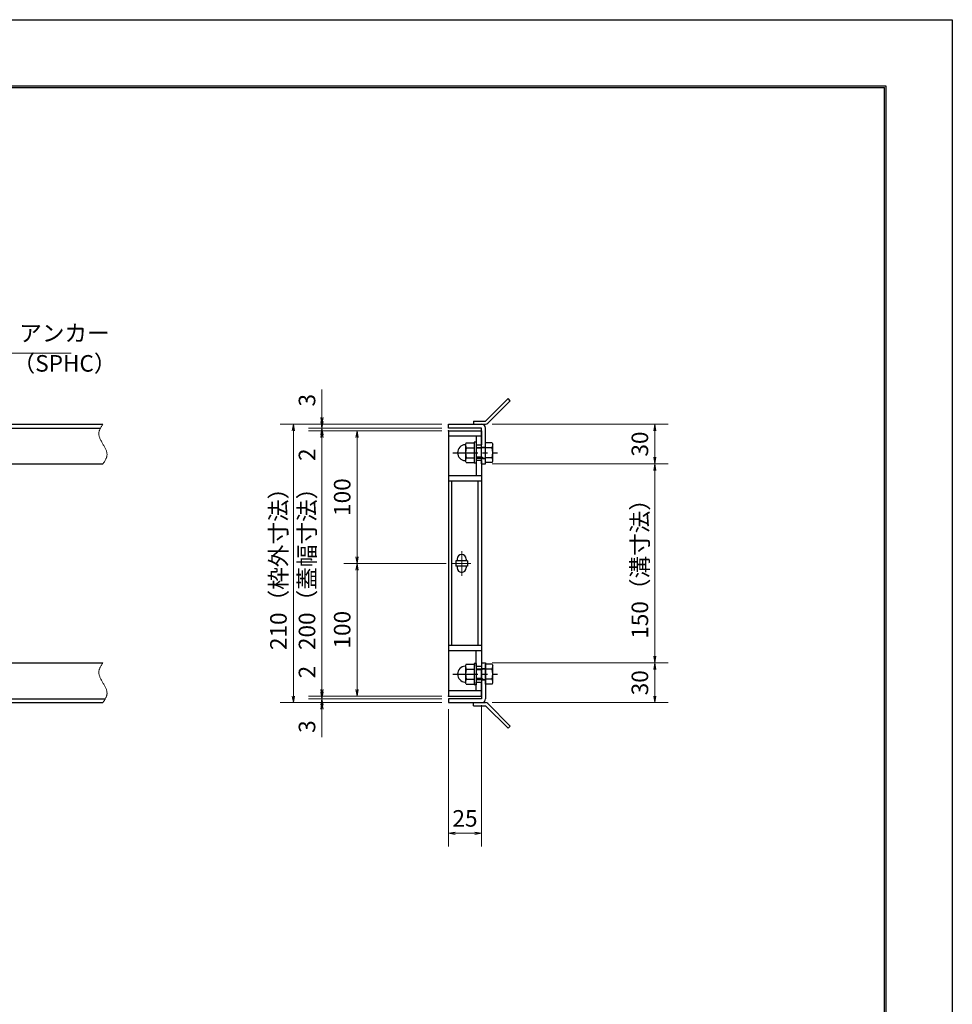
# Model space of a CAD drawing. Extents: x 0 to 2100, y 0 to 1485.
# Drawn here: x 1397 to 2100, y 742 to 1485 of the extents above; entities that cross this region are included whole.
import ezdxf

# ---------------------------------------------------------------- set-up
doc = ezdxf.new("R2010")
doc.units = 0
doc.header["$LTSCALE"] = 15
doc.header["$MEASUREMENT"] = 0
doc.linetypes.add('CENTER', pattern=[2, 1.25, -0.25, 0.25, -0.25])
doc.linetypes.add('PHANTOM', pattern=[2.5, 1.25, -0.25, 0.25, -0.25, 0.25, -0.25])
doc.layers.get('0').update_dxf_attribs({"color": 5, "linetype": 'CONTINUOUS'})
doc.layers.get('DEFPOINTS').update_dxf_attribs({"color": 250, "linetype": 'CONTINUOUS'})
doc.layers.add('7-図\u3000枠', color=160, linetype='CONTINUOUS')
for name, color, linetype, lineweight in [('アンカー', 7, 'CONTINUOUS', 25), ('中心線', 6, 'CENTER', 18), ('寸法注釈', 30, 'CONTINUOUS', 18), ('想像線', 252, 'PHANTOM', 15), ('枠', 7, 'CONTINUOUS', 25), ('締付部品', 7, 'CONTINUOUS', 25), ('蓋', 5, 'CONTINUOUS', 25)]:
    doc.layers.add(name, color=color, linetype=linetype, lineweight=lineweight)
doc.styles.add('BIGFONT', font='romans.shx', dxfattribs={"width": 0.7336, "bigfont": 'extfont.shx'})
doc.styles.get("Standard").update_dxf_attribs({"font": 'ROMANS.SHX', "width": 0.8, "height": 12.5, "bigfont": 'EXTFONT.SHX'})
doc.dimstyles.get("Standard").update_dxf_attribs({"dimscale": 5, "dimtxt": 12.5, "dimasz": 2, "dimexe": 0.5, "dimexo": 0.5, "dimgap": 0.5, "dimtad": 3, "dimdec": 4, "dimdsep": 46, "dimtxsty": 'Standard', "dimblk1": 'OPEN', "dimblk2": 'OPEN', "dimsah": 1, "dimcen": 0, "dimclrd": 30, "dimclre": 30, "dimclrt": 256, "dimadec": 4, "dimazin": 2, "dimtfac": 1, "dimtdec": 4, "dimtmove": 0, "dimatfit": 3, "dimldrblk": 'OPEN', "dimfxl": 0, "dimtolj": 1, "dimlwd": -1, "dimlwe": -1, "dimarcsym": 0})

# ---------------------------------------------------------------- blocks, each defined once
blk = doc.blocks.new('_OPEN')
at = {"color": 0, "linetype": 'ByBlock'}
for p, q in [((-1, 0.17), (0, 0)), ((0, 0), (-1, -0.17)), ((0, 0), (-1, 0))]:
    blk.add_line(p, q, dxfattribs=at)
blk = doc.blocks.new('*D138')
at = {"layer": 'DEFPOINTS', "color": 0}
for p in [(1748.11, 1149.98), (1748.06, 999.98), (1875.68, 999.98)]:
    blk.add_point(p, dxfattribs=at)
at = {"layer": '寸法注釈', "color": 30}
for p, q in [((1753.11, 1149.98), (1885.68, 1149.98)), ((1875.68, 1144.98), (1875.68, 1004.98)), ((1753.06, 999.98), (1885.68, 999.98))]:
    blk.add_line(p, q, dxfattribs=at)
at = {"layer": '寸法注釈', "color": 30, "xscale": 5, "yscale": 5, "zscale": 5}
for p, rotation in [((1875.68, 1149.98), 90), ((1875.68, 999.98), 270)]:
    blk.add_blockref('_OPEN', p, dxfattribs=dict(at, rotation=rotation))
at = {"layer": '寸法注釈', "color": 7, "insert": (1864.43, 1074.98), "char_height": 12.5, "attachment_point": 5, "rotation": 90, "style": 'BIGFONT'}
blk.add_mtext('\\A1;150（溝寸法）', dxfattribs=at)
blk = doc.blocks.new('_Dot')
at = {"color": 0, "linetype": 'ByBlock', "lineweight": -2}
blk.add_line((-0.5, 0), (-1, 0), dxfattribs=at)
at = {"color": 0, "linetype": 'ByBlock', "const_width": 0.5}
blk.add_lwpolyline([(-0.25, 0, 1), (0.25, 0, 1)], format="xyb", close=True, dxfattribs=at)
blk = doc.blocks.new('*D139')
at = {"layer": 'DEFPOINTS', "color": 0}
for p in [(1748.11, 1179.98), (1748.11, 1149.98), (1875.68, 1149.98)]:
    blk.add_point(p, dxfattribs=at)
at = {"layer": '寸法注釈', "color": 30}
for p, q in [((1753.11, 1179.98), (1885.68, 1179.98)), ((1875.68, 1174.98), (1875.68, 1154.98)), ((1753.11, 1149.98), (1885.68, 1149.98))]:
    blk.add_line(p, q, dxfattribs=at)
at = {"layer": '寸法注釈', "color": 30, "xscale": 5, "yscale": 5, "zscale": 5}
for p, rotation in [((1875.68, 1179.98), 90), ((1875.68, 1149.98), 270)]:
    blk.add_blockref('_OPEN', p, dxfattribs=dict(at, rotation=rotation))
at = {"layer": '寸法注釈', "color": 7, "insert": (1864.43, 1164.98), "char_height": 12.5, "attachment_point": 5, "rotation": 90, "style": 'BIGFONT'}
blk.add_mtext('\\A1;30', dxfattribs=at)
blk = doc.blocks.new('*D140')
at = {"layer": 'DEFPOINTS', "color": 0}
for p in [(1748.06, 999.98), (1748.11, 969.98), (1875.68, 969.98)]:
    blk.add_point(p, dxfattribs=at)
at = {"layer": '寸法注釈', "color": 30}
for p, q in [((1753.06, 999.98), (1885.68, 999.98)), ((1875.68, 994.98), (1875.68, 974.98)), ((1753.11, 969.98), (1885.68, 969.98))]:
    blk.add_line(p, q, dxfattribs=at)
at = {"layer": '寸法注釈', "color": 30, "xscale": 5, "yscale": 5, "zscale": 5}
for p, rotation in [((1875.68, 999.98), 90), ((1875.68, 969.98), 270)]:
    blk.add_blockref('_OPEN', p, dxfattribs=dict(at, rotation=rotation))
at = {"layer": '寸法注釈', "color": 7, "insert": (1864.43, 984.98), "char_height": 12.5, "attachment_point": 5, "rotation": 90, "style": 'BIGFONT'}
blk.add_mtext('\\A1;30', dxfattribs=at)
blk = doc.blocks.new('*D141')
at = {"layer": 'DEFPOINTS', "color": 0}
for p in [(1723.25, 1074.98), (1651.21, 974.98), (1720.06, 974.98)]:
    blk.add_point(p, dxfattribs=at)
at = {"layer": '寸法注釈', "color": 30}
for p, q in [((1718.25, 1074.98), (1641.21, 1074.98)), ((1651.21, 1069.98), (1651.21, 979.98)), ((1715.06, 974.98), (1641.21, 974.98))]:
    blk.add_line(p, q, dxfattribs=at)
at = {"layer": '寸法注釈', "color": 30, "xscale": 5, "yscale": 5, "zscale": 5}
for p, rotation in [((1651.21, 1074.98), 90), ((1651.21, 974.98), 270)]:
    blk.add_blockref('_OPEN', p, dxfattribs=dict(at, rotation=rotation))
at = {"layer": '寸法注釈', "color": 7, "insert": (1639.96, 1024.98), "char_height": 12.5, "attachment_point": 5, "rotation": 90, "style": 'BIGFONT'}
blk.add_mtext('\\A1;100', dxfattribs=at)
blk = doc.blocks.new('*D142')
at = {"layer": 'DEFPOINTS', "color": 0}
for p in [(1720.06, 972.98), (1624.68, 969.98), (1720.06, 969.98)]:
    blk.add_point(p, dxfattribs=at)
at = {"layer": '寸法注釈', "color": 30}
for p, q in [((1624.68, 977.98), (1624.68, 982.98)), ((1715.06, 972.98), (1614.68, 972.98)), ((1624.68, 972.98), (1624.68, 969.98)), ((1715.06, 969.98), (1614.68, 969.98)), ((1624.68, 964.98), (1624.68, 943.86))]:
    blk.add_line(p, q, dxfattribs=at)
at = {"layer": '寸法注釈', "color": 30, "xscale": 5, "yscale": 5, "zscale": 5}
for p, rotation in [((1624.68, 972.98), 270), ((1624.68, 969.98), 90)]:
    blk.add_blockref('_OPEN', p, dxfattribs=dict(at, rotation=rotation))
at = {"layer": '寸法注釈', "color": 7, "insert": (1613.43, 951.92), "char_height": 12.5, "attachment_point": 5, "rotation": 90, "style": 'BIGFONT'}
blk.add_mtext('\\A1;3', dxfattribs=at)
blk = doc.blocks.new('*D143')
at = {"layer": 'DEFPOINTS', "color": 0}
for p in [(1624.68, 974.98), (1720.06, 974.98), (1720.06, 972.98)]:
    blk.add_point(p, dxfattribs=at)
at = {"layer": '寸法注釈', "color": 30}
for p, q in [((1624.68, 979.98), (1624.68, 1001.09)), ((1715.06, 974.98), (1614.68, 974.98)), ((1715.06, 972.98), (1614.68, 972.98)), ((1624.68, 972.98), (1624.68, 974.98)), ((1624.68, 967.98), (1624.68, 962.98))]:
    blk.add_line(p, q, dxfattribs=at)
at = {"layer": '寸法注釈', "color": 30, "xscale": 5, "yscale": 5, "zscale": 5}
for p, rotation in [((1624.68, 974.98), 270), ((1624.68, 972.98), 90)]:
    blk.add_blockref('_OPEN', p, dxfattribs=dict(at, rotation=rotation))
at = {"layer": '寸法注釈', "color": 7, "insert": (1613.43, 993.03), "char_height": 12.5, "attachment_point": 5, "rotation": 90, "style": 'BIGFONT'}
blk.add_mtext('\\A1;2', dxfattribs=at)
blk = doc.blocks.new('*D144')
at = {"layer": 'DEFPOINTS', "color": 0}
for p in [(1720.06, 1174.98), (1624.68, 974.98), (1720.06, 974.98)]:
    blk.add_point(p, dxfattribs=at)
at = {"layer": '寸法注釈', "color": 30}
for p, q in [((1715.06, 1174.98), (1614.68, 1174.98)), ((1624.68, 1169.98), (1624.68, 979.98)), ((1715.06, 974.98), (1614.68, 974.98))]:
    blk.add_line(p, q, dxfattribs=at)
at = {"layer": '寸法注釈', "color": 30, "xscale": 5, "yscale": 5, "zscale": 5}
for p, rotation in [((1624.68, 1174.98), 90), ((1624.68, 974.98), 270)]:
    blk.add_blockref('_OPEN', p, dxfattribs=dict(at, rotation=rotation))
at = {"layer": '寸法注釈', "color": 7, "insert": (1613.43, 1074.98), "char_height": 12.5, "attachment_point": 5, "rotation": 90, "style": 'BIGFONT'}
blk.add_mtext('\\A1;200（蓋幅寸法）', dxfattribs=at)
blk = doc.blocks.new('*D145')
at = {"layer": 'DEFPOINTS', "color": 0}
for p in [(1720.06, 1179.98), (1603.15, 969.98), (1720.06, 969.98)]:
    blk.add_point(p, dxfattribs=at)
at = {"layer": '寸法注釈', "color": 30}
for p, q in [((1715.06, 1179.98), (1593.15, 1179.98)), ((1603.15, 1174.98), (1603.15, 974.98)), ((1715.06, 969.98), (1593.15, 969.98))]:
    blk.add_line(p, q, dxfattribs=at)
at = {"layer": '寸法注釈', "color": 30, "xscale": 5, "yscale": 5, "zscale": 5}
for p, rotation in [((1603.15, 1179.98), 90), ((1603.15, 969.98), 270)]:
    blk.add_blockref('_OPEN', p, dxfattribs=dict(at, rotation=rotation))
at = {"layer": '寸法注釈', "color": 7, "insert": (1591.9, 1074.98), "char_height": 12.5, "attachment_point": 5, "rotation": 90, "style": 'BIGFONT'}
blk.add_mtext('\\A1;210（枠外寸法）', dxfattribs=at)
blk = doc.blocks.new('*D146')
at = {"layer": 'DEFPOINTS', "color": 0}
for p in [(1745.06, 972.98), (1720.06, 969.98), (1745.06, 871.45)]:
    blk.add_point(p, dxfattribs=at)
at = {"layer": '寸法注釈', "color": 30}
for p, q in [((1745.06, 967.98), (1745.06, 861.45)), ((1720.06, 964.98), (1720.06, 861.45)), ((1725.06, 871.45), (1740.06, 871.45))]:
    blk.add_line(p, q, dxfattribs=at)
at = {"layer": '寸法注釈', "color": 30, "xscale": 5, "yscale": 5, "zscale": 5, "rotation": 180}
blk.add_blockref('_OPEN', (1720.06, 871.45), dxfattribs=at)
at = {"layer": '寸法注釈', "color": 30, "xscale": 5, "yscale": 5, "zscale": 5}
blk.add_blockref('_OPEN', (1745.06, 871.45), dxfattribs=at)
at = {"layer": '寸法注釈', "color": 7, "insert": (1732.56, 882.7), "char_height": 12.5, "attachment_point": 5, "style": 'BIGFONT'}
blk.add_mtext('\\A1;25', dxfattribs=at)
blk = doc.blocks.new('A$C4F066A7F')
at = {"layer": 'アンカー'}
for p, q in [((0, 19.3), (9.05, 19.3)), ((0, 17), (0, 19.3)), ((0, 17), (9.05, 17)), ((26.05, 0), (9.05, 17)), ((27.68, 1.63), (10.67, 18.63)), ((27.68, 1.63), (26.05, 0))]:
    blk.add_line(p, q, dxfattribs=at)
blk.add_arc((9.05, 17), 2.3, 45, 90, dxfattribs=at)
blk = doc.blocks.new('*D147')
at = {"layer": 'DEFPOINTS', "color": 0}
for p in [(1720.06, 1174.98), (1651.21, 1074.98), (1723.25, 1074.98)]:
    blk.add_point(p, dxfattribs=at)
at = {"layer": '寸法注釈', "color": 30}
for p, q in [((1715.06, 1174.98), (1641.21, 1174.98)), ((1651.21, 1169.98), (1651.21, 1079.98)), ((1718.25, 1074.98), (1641.21, 1074.98))]:
    blk.add_line(p, q, dxfattribs=at)
at = {"layer": '寸法注釈', "color": 30, "xscale": 5, "yscale": 5, "zscale": 5}
for p, rotation in [((1651.21, 1174.98), 90), ((1651.21, 1074.98), 270)]:
    blk.add_blockref('_OPEN', p, dxfattribs=dict(at, rotation=rotation))
at = {"layer": '寸法注釈', "color": 7, "insert": (1639.96, 1124.98), "char_height": 12.5, "attachment_point": 5, "rotation": 90, "style": 'BIGFONT'}
blk.add_mtext('\\A1;100', dxfattribs=at)
blk = doc.blocks.new('A$C137235B9')
at = {"layer": '枠'}
for p, q in [((21.69, 12.25), (24.69, 12.25)), ((21.69, 3.75), (24.69, 3.75))]:
    blk.add_line(p, q, dxfattribs=at)
at = {"layer": '締付部品'}
for p, q in [((10.17, 15.51), (9.59, 14.5)), ((10.17, 15.51), (16.09, 15.51)), ((16.09, 16), (16.09, 0)), ((17.69, 16), (16.09, 16)), ((17.69, 16), (17.69, 0)), ((24.69, 0.49), (24.69, 15.51)), ((29.61, 15.51), (24.69, 15.51)), ((29.61, 15.51), (30.19, 14.5)), ((9.59, 14.5), (9.59, 1.5)), ((10.17, 11.75), (16.09, 11.75)), ((17.69, 12), (24.69, 12)), ((21.69, 11.32), (17.69, 11.32)), ((22.87, 12), (21.69, 11.32)), ((21.69, 4), (21.69, 12)), ((29.61, 11.75), (24.69, 11.75)), ((30.19, 1.5), (30.19, 14.5)), ((10.17, 0.49), (9.59, 1.5)), ((10.17, 4.25), (16.09, 4.25)), ((10.17, 0.49), (16.09, 0.49)), ((17.69, 0), (16.09, 0)), ((21.69, 4.68), (17.69, 4.68)), ((17.69, 4), (24.69, 4)), ((22.87, 4), (21.69, 4.68)), ((29.61, 4.25), (24.69, 4.25)), ((29.61, 0.49), (24.69, 0.49)), ((29.61, 0.49), (30.19, 1.5))]:
    blk.add_line(p, q, dxfattribs=at)
at = {"layer": '締付部品', "color": 6, "linetype": 'CENTER'}
blk.add_line((0, 8), (33.59, 8), dxfattribs=at)
at = {"layer": '締付部品'}
for centre, radius, start, end in [((9.59, 8), 6, 92.7294, 267.2706), ((9.29, 14.29), 0.3, 272.7294, 0), ((12.92, 13.63), 3.32, 180, 214.38425), ((22.01, 8), 12.42, 162.41205, 197.58795), ((26.87, 13.63), 3.32, 325.61575, 0), ((17.77, 8), 12.42, 342.41205, 17.58795), ((9.29, 1.71), 0.3, 0, 87.2706), ((12.92, 2.37), 3.32, 145.61575, 180), ((26.87, 2.37), 3.32, 0, 34.38425)]:
    blk.add_arc(centre, radius, start, end, dxfattribs=at)
blk = doc.blocks.new('*D148')
at = {"layer": 'DEFPOINTS', "color": 0}
for p in [(1624.68, 1174.98), (1720.06, 1176.98), (1720.06, 1174.98)]:
    blk.add_point(p, dxfattribs=at)
at = {"layer": '寸法注釈', "color": 30}
for p, q in [((1624.68, 1181.98), (1624.68, 1186.98)), ((1715.06, 1176.98), (1614.68, 1176.98)), ((1715.06, 1174.98), (1614.68, 1174.98)), ((1624.68, 1176.98), (1624.68, 1174.98)), ((1624.68, 1169.98), (1624.68, 1148.86))]:
    blk.add_line(p, q, dxfattribs=at)
at = {"layer": '寸法注釈', "color": 30, "xscale": 5, "yscale": 5, "zscale": 5}
for p, rotation in [((1624.68, 1176.98), 270), ((1624.68, 1174.98), 90)]:
    blk.add_blockref('_OPEN', p, dxfattribs=dict(at, rotation=rotation))
at = {"layer": '寸法注釈', "color": 7, "insert": (1613.43, 1156.92), "char_height": 12.5, "attachment_point": 5, "rotation": 90, "style": 'BIGFONT'}
blk.add_mtext('\\A1;2', dxfattribs=at)
blk = doc.blocks.new('*D149')
at = {"layer": 'DEFPOINTS', "color": 0}
for p in [(1624.68, 1179.98), (1720.06, 1179.98), (1720.06, 1176.98)]:
    blk.add_point(p, dxfattribs=at)
at = {"layer": '寸法注釈', "color": 30}
for p, q in [((1624.68, 1184.98), (1624.68, 1206.09)), ((1715.06, 1179.98), (1614.68, 1179.98)), ((1715.06, 1176.98), (1614.68, 1176.98)), ((1624.68, 1176.98), (1624.68, 1179.98)), ((1624.68, 1171.98), (1624.68, 1166.98))]:
    blk.add_line(p, q, dxfattribs=at)
at = {"layer": '寸法注釈', "color": 30, "xscale": 5, "yscale": 5, "zscale": 5}
for p, rotation in [((1624.68, 1179.98), 270), ((1624.68, 1176.98), 90)]:
    blk.add_blockref('_OPEN', p, dxfattribs=dict(at, rotation=rotation))
at = {"layer": '寸法注釈', "color": 7, "insert": (1613.43, 1198.03), "char_height": 12.5, "attachment_point": 5, "rotation": 90, "style": 'BIGFONT'}
blk.add_mtext('\\A1;3', dxfattribs=at)
blk = doc.blocks.new('A$C6EB770D1')
at = {"layer": 'アンカー'}
for p, q in [((26.05, 19.3), (9.05, 2.3)), ((27.68, 17.68), (10.67, 0.67)), ((27.68, 17.68), (26.05, 19.3)), ((0, 2.3), (9.05, 2.3)), ((0, 2.3), (0, 0)), ((0, 0), (9.05, 0))]:
    blk.add_line(p, q, dxfattribs=at)
blk.add_arc((9.05, 2.3), 2.3, 270, 315, dxfattribs=at)

msp = doc.modelspace()

# ---------------------------------------------------------------- linework, layer by layer
at = {"layer": '7-図\u3000枠', "color": 253}
for p, q in [((75, 1435), (2050, 1435)), ((76.25, 1433.75), (2048.75, 1433.75)), ((2048.75, 51.25), (2048.75, 1433.75)), ((2050, 1435), (2050, 50))]:
    msp.add_line(p, q, dxfattribs=at)
at = {"layer": 'DEFPOINTS'}
for p, q in [((0, 1485), (2100, 1485)), ((2100, 1485), (2100, 0))]:
    msp.add_line(p, q, dxfattribs=at)
at = {"layer": '中心線'}
for p, q in [((1730.06, 1084.28), (1730.06, 1065.67)), ((1736.87, 1074.98), (1723.25, 1074.98))]:
    msp.add_line(p, q, dxfattribs=at)
at = {"layer": '想像線'}
for points in [[(1459.55, 1179.98), (1456.47, 1173.2), (1459.55, 1164.98)], [(1459.55, 1149.98), (1462.63, 1156.75), (1459.55, 1164.98)], [(1459.55, 999.98), (1456.47, 993.2), (1459.55, 984.98)], [(1459.55, 969.98), (1462.63, 976.75), (1459.55, 984.98)]]:
    msp.add_spline(points, degree=3, dxfattribs=at)
at = {"layer": '枠'}
for p, q in [((254.55, 1179.98), (1459.55, 1179.98)), ((257.55, 1176.98), (1457.71, 1176.98)), ((1720.06, 1179.98), (1745.06, 1179.98)), ((1720.06, 1176.98), (1720.06, 1179.98)), ((1745.06, 1176.98), (1720.06, 1176.98)), ((1745.06, 1149.98), (1745.06, 1176.98)), ((1748.06, 1149.98), (1748.06, 1176.98)), ((1254.55, 1149.98), (1459.55, 1149.98)), ((1745.06, 1149.98), (1748.06, 1149.98)), ((1254.55, 999.98), (1459.55, 999.98)), ((1745.06, 999.98), (1745.06, 972.98)), ((1745.06, 999.98), (1748.06, 999.98)), ((1748.06, 999.98), (1748.06, 972.98)), ((257.55, 972.98), (1461.39, 972.98)), ((1745.06, 972.98), (1720.06, 972.98)), ((1720.06, 972.98), (1720.06, 969.98)), ((254.55, 969.98), (1459.55, 969.98)), ((1720.06, 969.98), (1745.06, 969.98))]:
    msp.add_line(p, q, dxfattribs=at)
for centre, start, end in [((1745.06, 1176.98), 0, 90), ((1745.06, 972.98), 270, 0)]:
    msp.add_arc(centre, 3, start, end, dxfattribs=at)
at = {"layer": '蓋'}
for p, q in [((1720.06, 1174.98), (1720.06, 974.98)), ((1720.06, 1174.98), (1745.06, 1174.98)), ((1745.06, 1174.98), (1745.06, 1164.47)), ((1745.06, 1170.98), (1720.06, 1170.98)), ((1741.06, 1170.98), (1741.06, 1164.47)), ((1741.06, 1164.47), (1745.06, 1164.47)), ((1741.06, 1152.47), (1741.06, 1140.97)), ((1745.06, 1152.47), (1741.06, 1152.47)), ((1745.06, 1152.47), (1745.06, 997.48)), ((1745.06, 1140.97), (1720.06, 1140.97)), ((1745.06, 1136.97), (1720.06, 1136.97)), ((1722.56, 1012.93), (1722.56, 1136.97)), ((1742.56, 1012.93), (1742.56, 1136.97)), ((1734.56, 1076.98), (1725.56, 1076.98)), ((1725.56, 1076.98), (1725.56, 1072.98)), ((1726.56, 1078.23), (1726.56, 1076.98)), ((1733.56, 1078.23), (1733.56, 1076.98)), ((1734.56, 1076.98), (1734.56, 1072.98)), ((1734.56, 1072.98), (1725.56, 1072.98)), ((1726.56, 1072.98), (1726.56, 1071.73)), ((1733.56, 1072.98), (1733.56, 1071.73)), ((1745.06, 1012.98), (1720.06, 1012.98)), ((1745.06, 1008.98), (1720.06, 1008.98)), ((1741.06, 997.48), (1741.06, 1008.93)), ((1741.06, 997.48), (1745.06, 997.48)), ((1741.06, 978.98), (1741.06, 985.48)), ((1741.06, 985.48), (1745.06, 985.48)), ((1745.06, 974.98), (1745.06, 985.48)), ((1745.06, 978.98), (1720.06, 978.98)), ((1720.06, 974.98), (1745.06, 974.98))]:
    msp.add_line(p, q, dxfattribs=at)
for centre, start, end in [((1730.06, 1078.23), 0, 180), ((1730.06, 1071.73), 180, 0)]:
    msp.add_arc(centre, 3.5, start, end, dxfattribs=at)
at = {"layer": '蓋', "color": 7}
for p in [(1720.06, 1174.98), (1720.06, 974.98)]:
    msp.add_point(p, dxfattribs=at)

# ---------------------------------------------------------------- block references
at = {"layer": 'アンカー'}
for name, p in [('A$C6EB770D1', (1739.06, 1179.98)), ('A$C4F066A7F', (1739.06, 950.67))]:
    msp.add_blockref(name, p, dxfattribs=at)
at = {"layer": '締付部品'}
for p in [(1723.37, 1150.47), (1723.37, 983.47)]:
    msp.add_blockref('A$C137235B9', p, dxfattribs=at)

# ---------------------------------------------------------------- texts
at = {"layer": '寸法注釈', "color": 7, "char_height": 12.5, "attachment_point": 7, "style": 'BIGFONT'}
for s, insert in [('アンカー', (1396.42, 1238.47)), ('（SPHC）', (1391.43, 1215.68))]:
    msp.add_mtext(s, dxfattribs=dict(at, insert=insert))

# ---------------------------------------------------------------- dimensions: what is measured, and where the dimension line sits
at = {"layer": '寸法注釈'}
for base, p1, p2, override, picture, middle in [((1624.68, 1179.98), (1720.06, 1176.98), (1720.06, 1179.98), {"dimscale": 5, "dimtxt": 2.5, "dimasz": 1, "dimexe": 2, "dimexo": 1, "dimgap": 1, "dimtad": 3, "dimtih": 0, "dimtoh": 0, "dimdec": 1, "dimzin": 8, "dimtxsty": 'BIGFONT', "dimblk": 'Dot', "dimcen": -0.09, "dimclrd": 30, "dimclre": 30, "dimclrt": 7, "dimadec": 1, "dimtdec": 1, "dimtofl": 1, "dimldrblk": 'Dot', "dimtvp": 1, "dimtzin": 8}, '*D149', (1613.43, 1198.03)), ((1624.68, 1174.98), (1720.06, 1176.98), (1720.06, 1174.98), {"dimscale": 5, "dimtxt": 2.5, "dimasz": 1, "dimexe": 2, "dimexo": 1, "dimgap": 1, "dimtad": 3, "dimtih": 0, "dimtoh": 0, "dimdec": 1, "dimzin": 8, "dimtxsty": 'BIGFONT', "dimblk": 'Dot', "dimcen": -0.09, "dimclrd": 30, "dimclre": 30, "dimclrt": 7, "dimadec": 1, "dimtdec": 1, "dimtofl": 1, "dimldrblk": 'Dot', "dimtvp": 1, "dimtzin": 8}, '*D148', (1613.43, 1156.92)), ((1651.21, 1074.98), (1720.06, 1174.98), (1723.25, 1074.98), {"dimscale": 5, "dimtxt": 2.5, "dimasz": 1, "dimexe": 2, "dimexo": 1, "dimgap": 1, "dimtad": 3, "dimtih": 0, "dimtoh": 0, "dimdec": 1, "dimzin": 8, "dimtxsty": 'BIGFONT', "dimblk": 'Dot', "dimcen": -0.09, "dimclrd": 30, "dimclre": 30, "dimclrt": 7, "dimadec": 1, "dimtdec": 1, "dimtofl": 1, "dimldrblk": 'Dot', "dimtvp": 1, "dimtzin": 8}, '*D147', (1639.96, 1124.98)), ((1875.68, 1149.98), (1748.11, 1179.98), (1748.11, 1149.98), {"dimscale": 5, "dimtxt": 2.5, "dimasz": 1, "dimexe": 2, "dimexo": 1, "dimgap": 1, "dimtad": 3, "dimtih": 0, "dimtoh": 0, "dimdec": 1, "dimzin": 8, "dimtxsty": 'BIGFONT', "dimblk": 'Dot', "dimcen": -0.09, "dimclrd": 30, "dimclre": 30, "dimclrt": 7, "dimadec": 1, "dimtdec": 1, "dimtofl": 1, "dimldrblk": 'Dot', "dimtvp": 1, "dimtzin": 8}, '*D139', (1864.43, 1164.98)), ((1651.21, 974.98), (1723.25, 1074.98), (1720.06, 974.98), {"dimscale": 5, "dimtxt": 2.5, "dimasz": 1, "dimexe": 2, "dimexo": 1, "dimgap": 1, "dimtad": 3, "dimtih": 0, "dimtoh": 0, "dimdec": 1, "dimzin": 8, "dimtxsty": 'BIGFONT', "dimblk": 'Dot', "dimcen": -0.09, "dimclrd": 30, "dimclre": 30, "dimclrt": 7, "dimadec": 1, "dimtdec": 1, "dimtofl": 1, "dimtmove": 1, "dimldrblk": 'Dot', "dimtvp": 1, "dimtzin": 8}, '*D141', (1639.96, 1024.98)), ((1624.68, 974.98), (1720.06, 972.98), (1720.06, 974.98), {"dimscale": 5, "dimtxt": 2.5, "dimasz": 1, "dimexe": 2, "dimexo": 1, "dimgap": 1, "dimtad": 3, "dimtih": 0, "dimtoh": 0, "dimdec": 1, "dimzin": 8, "dimtxsty": 'BIGFONT', "dimblk": 'Dot', "dimcen": -0.09, "dimclrd": 30, "dimclre": 30, "dimclrt": 7, "dimadec": 1, "dimtdec": 1, "dimtofl": 1, "dimldrblk": 'Dot', "dimtvp": 1, "dimtzin": 8}, '*D143', (1613.43, 993.03)), ((1875.68, 969.98), (1748.06, 999.98), (1748.11, 969.98), {"dimscale": 5, "dimtxt": 2.5, "dimasz": 1, "dimexe": 2, "dimexo": 1, "dimgap": 1, "dimtad": 3, "dimtih": 0, "dimtoh": 0, "dimdec": 1, "dimzin": 8, "dimtxsty": 'BIGFONT', "dimblk": 'Dot', "dimcen": -0.09, "dimclrd": 30, "dimclre": 30, "dimclrt": 7, "dimadec": 1, "dimtdec": 1, "dimtofl": 1, "dimtmove": 1, "dimldrblk": 'Dot', "dimtvp": 1, "dimtzin": 8}, '*D140', (1864.43, 984.98)), ((1624.68, 969.98), (1720.06, 972.98), (1720.06, 969.98), {"dimscale": 5, "dimtxt": 2.5, "dimasz": 1, "dimexe": 2, "dimexo": 1, "dimgap": 1, "dimtad": 3, "dimtih": 0, "dimtoh": 0, "dimdec": 1, "dimzin": 8, "dimtxsty": 'BIGFONT', "dimblk": 'Dot', "dimcen": -0.09, "dimclrd": 30, "dimclre": 30, "dimclrt": 7, "dimadec": 1, "dimtdec": 1, "dimtofl": 1, "dimldrblk": 'Dot', "dimtvp": 1, "dimtzin": 8}, '*D142', (1613.43, 951.92))]:
    dim = msp.add_linear_dim(base=base, p1=p1, p2=p2, angle=90, dimstyle='Standard', override=override, dxfattribs=at)
    dim.commit()
    dim.dimension.update_dxf_attribs({"geometry": picture, "text_midpoint": middle})
for base, p1, p2, text, override, picture, middle in [((1603.15, 969.98), (1720.06, 1179.98), (1720.06, 969.98), '<>（枠外寸法）', {"dimscale": 5, "dimtxt": 2.5, "dimasz": 1, "dimexe": 2, "dimexo": 1, "dimgap": 1, "dimtad": 3, "dimtih": 0, "dimtoh": 0, "dimdec": 1, "dimzin": 8, "dimtxsty": 'BIGFONT', "dimblk": 'Dot', "dimcen": -0.09, "dimclrd": 30, "dimclre": 30, "dimclrt": 7, "dimadec": 1, "dimtdec": 1, "dimtofl": 1, "dimldrblk": 'Dot', "dimtvp": 1, "dimtzin": 8}, '*D145', (1591.9, 1074.98)), ((1624.68, 974.98), (1720.06, 1174.98), (1720.06, 974.98), '<>（蓋幅寸法）', {"dimscale": 5, "dimtxt": 2.5, "dimasz": 1, "dimexe": 2, "dimexo": 1, "dimgap": 1, "dimtad": 3, "dimtih": 0, "dimtoh": 0, "dimdec": 1, "dimzin": 8, "dimtxsty": 'BIGFONT', "dimblk": 'Dot', "dimcen": -0.09, "dimclrd": 30, "dimclre": 30, "dimclrt": 7, "dimadec": 1, "dimtdec": 1, "dimtofl": 1, "dimtmove": 1, "dimldrblk": 'Dot', "dimtvp": 1, "dimtzin": 8}, '*D144', (1613.43, 1074.98)), ((1875.68, 999.98), (1748.11, 1149.98), (1748.06, 999.98), '<>（溝寸法）', {"dimscale": 5, "dimtxt": 2.5, "dimasz": 1, "dimexe": 2, "dimexo": 1, "dimgap": 1, "dimtad": 3, "dimtih": 0, "dimtoh": 0, "dimdec": 1, "dimzin": 8, "dimtxsty": 'BIGFONT', "dimblk": 'Dot', "dimcen": -0.09, "dimclrd": 30, "dimclre": 30, "dimclrt": 7, "dimadec": 1, "dimtdec": 1, "dimtofl": 1, "dimtmove": 1, "dimldrblk": 'Dot', "dimtvp": 1, "dimtzin": 8}, '*D138', (1864.43, 1074.98))]:
    dim = msp.add_linear_dim(base=base, p1=p1, p2=p2, angle=90, text=text, dimstyle='Standard', override=override, dxfattribs=at)
    dim.commit()
    dim.dimension.update_dxf_attribs({"geometry": picture, "text_midpoint": middle})
dim = msp.add_linear_dim(base=(1745.06, 871.45), p1=(1720.06, 969.98), p2=(1745.06, 972.98), dimstyle='Standard', override={"dimscale": 5, "dimtxt": 2.5, "dimasz": 1, "dimexe": 2, "dimexo": 1, "dimgap": 1, "dimtad": 3, "dimtih": 0, "dimtoh": 0, "dimdec": 1, "dimzin": 8, "dimtxsty": 'BIGFONT', "dimblk": 'Dot', "dimcen": -0.09, "dimclrd": 30, "dimclre": 30, "dimclrt": 7, "dimadec": 1, "dimtdec": 1, "dimtofl": 1, "dimldrblk": 'Dot', "dimtvp": 1, "dimtzin": 8}, dxfattribs=at)
dim.commit()
dim.dimension.update_dxf_attribs({"geometry": '*D146', "text_midpoint": (1732.56, 882.7)})

# ---------------------------------------------------------------- leaders
at = {"layer": '寸法注釈', "annotation_type": 0, "has_hookline": 1, "hookline_direction": 0, "text_width": 39.13}
msp.add_leader([(1362.05, 1199.28), (1386.42, 1233.47), (1391.42, 1233.47)], dimstyle='Standard', override={"dimscale": 5, "dimtxt": 2.5, "dimasz": 1, "dimexe": 2, "dimexo": 1, "dimgap": 1, "dimtad": 3, "dimtih": 0, "dimtoh": 0, "dimdec": 1, "dimlfac": 0.2, "dimzin": 8, "dimtxsty": 'BIGFONT', "dimcen": -0.09, "dimclrd": 30, "dimclre": 30, "dimclrt": 7, "dimadec": 1, "dimtdec": 1, "dimtofl": 1, "dimldrblk": 'Dot', "dimtvp": 1, "dimtzin": 8}, dxfattribs=at)

doc.saveas('drawing.dxf')
